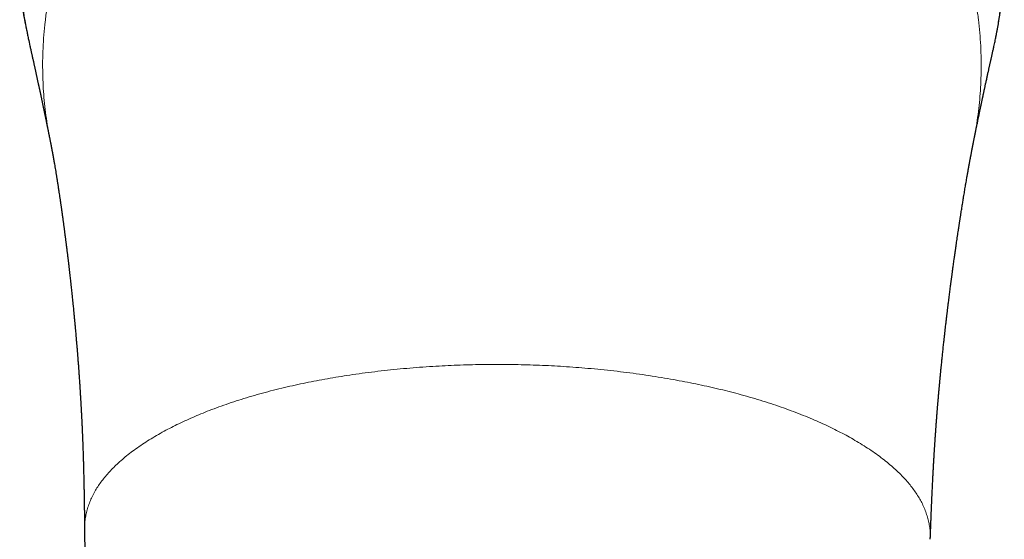
# Model space of a CAD drawing. Units: millimetres. Extents: x 8 to 1009, y 12 to 852.
# Drawn here: x 489 to 525, y 213 to 232 of the extents above; entities that cross this region are included whole.
import ezdxf

# ---------------------------------------------------------------- set-up
doc = ezdxf.new("R2010")
doc.units = ezdxf.units.MM

msp = doc.modelspace()

# ---------------------------------------------------------------- linework, layer by layer
at = {"color": 7, "linetype": 'Continuous', "lineweight": 30}
for p, q in [((491.11, 213.561), (491.11, 213.562)), ((521.924, 213.2), (521.924, 213.201))]:
    msp.add_line(p, q, dxfattribs=at)
at = {"color": 252, "linetype": 'Continuous', "lineweight": 0, "flags": 128}
msp.add_lwpolyline([(524.319, 231.513), (524.358, 231.71), (524.423, 232.084), (524.479, 232.461)], dxfattribs=at)
at = {"color": 7, "linetype": 'Continuous', "lineweight": 30}
msp.add_arc((504.225, 235.034), 15.578, 189.3776, 192.0537, dxfattribs=at)
at = {"color": 252, "linetype": 'Continuous', "lineweight": 0}
for points, knots in [([(506.924, 251.205), (506.924, 251.205), (506.816, 251.205), (506.599, 251.206), (506.273, 251.2), (505.948, 251.189), (505.63, 251.173), (505.319, 251.152), (505.016, 251.127), (504.712, 251.097), (504.379, 251.059), (504.015, 251.011), (503.621, 250.95), (503.228, 250.882), (502.836, 250.805), (502.446, 250.721), (502.062, 250.63), (501.684, 250.533), (501.313, 250.429), (500.943, 250.318), (500.576, 250.2), (500.211, 250.074), (499.825, 249.933), (499.418, 249.774), (498.992, 249.595), (498.571, 249.407), (498.181, 249.22), (497.823, 249.039), (497.496, 248.865), (497.172, 248.684), (496.852, 248.497), (496.536, 248.302), (496.197, 248.084), (495.838, 247.841), (495.461, 247.569), (495.091, 247.287), (494.736, 247.001), (494.396, 246.713), (494.066, 246.418), (493.739, 246.11), (493.417, 245.791), (493.104, 245.463), (492.788, 245.114), (492.471, 244.743), (492.155, 244.349), (491.85, 243.947), (491.552, 243.526), (491.26, 243.087), (491.002, 242.67), (490.781, 242.288), (490.598, 241.953), (490.427, 241.623), (490.269, 241.3), (490.118, 240.973), (489.979, 240.654), (489.851, 240.342), (489.734, 240.038), (489.623, 239.731), (489.516, 239.413), (489.412, 239.082), (489.313, 238.74), (489.222, 238.395), (489.136, 238.037), (489.057, 237.667), (488.991, 237.321), (488.939, 237.009), (488.897, 236.731), (488.861, 236.453), (488.826, 236.146), (488.795, 235.809), (488.77, 235.442), (488.753, 235.075), (488.745, 234.707), (488.746, 234.338), (488.755, 233.973), (488.772, 233.612), (488.798, 233.255), (488.832, 232.898), (488.874, 232.541), (488.925, 232.185), (488.98, 231.846), (489.023, 231.627), (489.043, 231.526)], [0, 0, 0, 0, 0.000002, 0.010249, 0.020497, 0.030759, 0.04102, 0.050613, 0.060206, 0.06981, 0.079414, 0.091986, 0.10456, 0.117133, 0.129758, 0.142386, 0.155011, 0.167229, 0.179448, 0.191666, 0.203932, 0.216199, 0.228466, 0.243184, 0.257903, 0.272661, 0.287419, 0.299315, 0.311214, 0.32311, 0.335057, 0.347004, 0.358951, 0.374006, 0.389061, 0.404163, 0.419264, 0.433498, 0.447742, 0.462602, 0.477461, 0.492363, 0.507264, 0.523933, 0.540603, 0.55733, 0.574057, 0.591984, 0.60993, 0.623073, 0.636223, 0.64829, 0.660357, 0.672446, 0.684536, 0.695509, 0.706482, 0.717472, 0.728462, 0.740525, 0.752588, 0.764672, 0.776757, 0.789948, 0.803145, 0.812664, 0.822182, 0.83171, 0.841239, 0.853727, 0.866217, 0.878706, 0.891248, 0.903791, 0.916333, 0.928498, 0.940664, 0.95283, 0.965046, 0.977263, 0.989479, 1, 1, 1, 1]), ([(489.85, 227.75), (489.834, 227.827), (489.789, 228.048), (489.73, 228.416), (489.672, 228.853), (489.628, 229.292), (489.598, 229.731), (489.582, 230.172), (489.58, 230.626), (489.593, 231.093), (489.623, 231.574), (489.67, 232.053), (489.733, 232.531), (489.813, 233.007), (489.91, 233.481), (490.02, 233.938), (490.142, 234.379), (490.275, 234.805), (490.421, 235.226), (490.582, 235.644), (490.757, 236.057), (490.952, 236.478), (491.167, 236.906), (491.403, 237.34), (491.655, 237.767), (491.922, 238.187), (492.204, 238.599), (492.499, 239.004), (492.801, 239.389), (493.105, 239.755), (493.412, 240.103), (493.73, 240.443), (494.059, 240.775), (494.398, 241.098), (494.757, 241.422), (495.138, 241.745), (495.541, 242.066), (495.956, 242.376), (496.381, 242.673), (496.816, 242.958), (497.261, 243.229), (497.703, 243.481), (498.141, 243.713), (498.573, 243.927), (499.012, 244.13), (499.457, 244.321), (499.908, 244.501), (500.378, 244.675), (500.868, 244.84), (501.377, 244.996), (501.892, 245.138), (502.411, 245.265), (502.935, 245.378), (503.462, 245.477), (503.977, 245.558), (504.48, 245.623), (504.969, 245.674), (505.461, 245.712), (505.953, 245.737), (506.445, 245.75), (506.774, 245.748), (506.938, 245.746)], [0, 0, 0, 0, 0.008716, 0.025016, 0.041325, 0.057643, 0.073967, 0.090299, 0.106635, 0.124462, 0.142293, 0.160128, 0.177965, 0.195805, 0.213646, 0.23149, 0.247849, 0.264211, 0.280577, 0.296949, 0.313328, 0.329714, 0.347598, 0.36549, 0.383392, 0.4013, 0.419215, 0.437135, 0.455058, 0.471489, 0.487921, 0.504351, 0.52078, 0.537204, 0.553625, 0.571532, 0.589431, 0.607323, 0.625208, 0.643085, 0.660955, 0.678821, 0.695195, 0.711568, 0.727939, 0.744309, 0.760678, 0.777047, 0.794901, 0.812754, 0.830605, 0.848453, 0.866297, 0.884137, 0.901973, 0.918319, 0.934661, 0.951, 0.967335, 0.983668, 1, 1, 1, 1]), ([(523.511, 227.732), (523.53, 227.828), (523.577, 228.068), (523.638, 228.455), (523.695, 228.892), (523.737, 229.331), (523.766, 229.771), (523.781, 230.225), (523.781, 230.692), (523.765, 231.172), (523.731, 231.652), (523.682, 232.13), (523.615, 232.607), (523.532, 233.082), (523.435, 233.541), (523.326, 233.984), (523.206, 234.411), (523.071, 234.835), (522.923, 235.255), (522.761, 235.671), (522.579, 236.095), (522.377, 236.526), (522.154, 236.964), (521.916, 237.395), (521.663, 237.819), (521.395, 238.236), (521.113, 238.645), (520.826, 239.035), (520.534, 239.407), (520.24, 239.76), (519.934, 240.106), (519.618, 240.444), (519.292, 240.774), (518.944, 241.105), (518.576, 241.437), (518.185, 241.767), (517.783, 242.085), (517.369, 242.392), (516.945, 242.687), (516.51, 242.97), (516.077, 243.232), (515.649, 243.476), (515.225, 243.701), (514.794, 243.915), (514.357, 244.118), (513.913, 244.309), (513.45, 244.495), (512.967, 244.674), (512.464, 244.843), (511.956, 244.999), (511.442, 245.14), (510.924, 245.267), (510.401, 245.38), (509.889, 245.476), (509.39, 245.555), (508.902, 245.619), (508.413, 245.671), (507.922, 245.71), (507.431, 245.736), (507.102, 245.743), (506.938, 245.746)], [0, 0, 0, 0, 0.010978, 0.027589, 0.044201, 0.060812, 0.077421, 0.094029, 0.112147, 0.130266, 0.148388, 0.166509, 0.18463, 0.20275, 0.220868, 0.237475, 0.254081, 0.270687, 0.287293, 0.303901, 0.320513, 0.338636, 0.356757, 0.374878, 0.392999, 0.41112, 0.429241, 0.447362, 0.463973, 0.480583, 0.497193, 0.513803, 0.530412, 0.547021, 0.56514, 0.583257, 0.601375, 0.619492, 0.637609, 0.655729, 0.673851, 0.690462, 0.707071, 0.72368, 0.740288, 0.756897, 0.773505, 0.791624, 0.809744, 0.827865, 0.845986, 0.864106, 0.882226, 0.900345, 0.916954, 0.933562, 0.95017, 0.966778, 0.983388, 1, 1, 1, 1]), ([(491.11, 213.562), (491.11, 213.593), (491.108, 213.687), (491.12, 213.846), (491.147, 214.038), (491.189, 214.229), (491.246, 214.42), (491.319, 214.61), (491.406, 214.798), (491.505, 214.98), (491.615, 215.156), (491.735, 215.325), (491.867, 215.492), (492.011, 215.657), (492.168, 215.821), (492.343, 215.987), (492.536, 216.156), (492.748, 216.327), (492.974, 216.495), (493.213, 216.661), (493.465, 216.823), (493.73, 216.981), (493.999, 217.133), (494.271, 217.276), (494.545, 217.412), (494.829, 217.545), (495.123, 217.675), (495.426, 217.801), (495.747, 217.927), (496.088, 218.053), (496.449, 218.178), (496.819, 218.298), (497.2, 218.414), (497.59, 218.524), (497.989, 218.629), (498.385, 218.726), (498.778, 218.816), (499.165, 218.899), (499.559, 218.976), (499.958, 219.05), (500.363, 219.118), (500.785, 219.184), (501.224, 219.247), (501.682, 219.306), (502.144, 219.359), (502.611, 219.406), (503.081, 219.448), (503.555, 219.483), (504.018, 219.512), (504.47, 219.535), (504.911, 219.552), (505.353, 219.563), (505.796, 219.57), (506.24, 219.572), (506.535, 219.568), (506.683, 219.567)], [0, 0, 0, 0, 0.009359, 0.02917, 0.048983, 0.068798, 0.088613, 0.108427, 0.12824, 0.148052, 0.166211, 0.18437, 0.202527, 0.220685, 0.238845, 0.257009, 0.276826, 0.296641, 0.316456, 0.33627, 0.356084, 0.375899, 0.395713, 0.413877, 0.432039, 0.450202, 0.468364, 0.486526, 0.504687, 0.524499, 0.54431, 0.56412, 0.58393, 0.603741, 0.623555, 0.64337, 0.661533, 0.679694, 0.697855, 0.716016, 0.734177, 0.752337, 0.772149, 0.791963, 0.811777, 0.831592, 0.851406, 0.871219, 0.891032, 0.909193, 0.927353, 0.945513, 0.963673, 0.981835, 1, 1, 1, 1]), ([(521.924, 213.201), (521.925, 213.262), (521.927, 213.388), (521.912, 213.577), (521.883, 213.77), (521.838, 213.963), (521.779, 214.155), (521.704, 214.346), (521.617, 214.531), (521.518, 214.71), (521.409, 214.883), (521.288, 215.054), (521.154, 215.224), (521.007, 215.393), (520.843, 215.565), (520.661, 215.74), (520.459, 215.918), (520.243, 216.094), (520.013, 216.267), (519.77, 216.437), (519.515, 216.604), (519.253, 216.764), (518.988, 216.916), (518.721, 217.061), (518.443, 217.203), (518.156, 217.342), (517.859, 217.478), (517.544, 217.614), (517.209, 217.75), (516.854, 217.886), (516.489, 218.017), (516.114, 218.144), (515.729, 218.266), (515.335, 218.383), (514.943, 218.492), (514.555, 218.593), (514.172, 218.686), (513.782, 218.775), (513.386, 218.86), (512.984, 218.94), (512.565, 219.018), (512.128, 219.093), (511.673, 219.165), (511.213, 219.231), (510.749, 219.292), (510.28, 219.347), (509.808, 219.395), (509.346, 219.437), (508.895, 219.473), (508.455, 219.502), (508.014, 219.526), (507.571, 219.545), (507.127, 219.559), (506.831, 219.564), (506.683, 219.567)], [0, 0, 0, 0, 0.0189735, 0.0389532, 0.0589367, 0.0789232, 0.0989121, 0.1189033, 0.1388968, 0.1572269, 0.1755604, 0.1938984, 0.2122427, 0.2305946, 0.2489547, 0.2689934, 0.289042, 0.3090999, 0.3291662, 0.3492396, 0.3693185, 0.3894012, 0.4078123, 0.4262236, 0.4446337, 0.4630412, 0.481445, 0.4998437, 0.5199081, 0.5399644, 0.5600121, 0.5800512, 0.6000819, 0.6201055, 0.6401238, 0.658471, 0.6768161, 0.6951597, 0.7135023, 0.7318438, 0.7501842, 0.7701903, 0.7901943, 0.8101957, 0.8301937, 0.8501879, 0.8701777, 0.8901627, 0.9084779, 0.926789, 0.9450961, 0.9633997, 0.9817006, 1, 1, 1, 1])]:
    msp.add_open_spline(points, degree=3, knots=knots, dxfattribs=at)
at = {"color": 7, "linetype": 'Continuous', "lineweight": 30}
for points, knots in [([(524.32, 231.515), (524.33, 231.566), (524.357, 231.699), (524.396, 231.915), (524.437, 232.165), (524.473, 232.414), (524.506, 232.664), (524.535, 232.914), (524.559, 233.164), (524.58, 233.416), (524.597, 233.67), (524.609, 233.923), (524.618, 234.177), (524.622, 234.431), (524.622, 234.685), (524.618, 234.939), (524.61, 235.193), (524.598, 235.447), (524.582, 235.702), (524.562, 235.957), (524.537, 236.211), (524.509, 236.465), (524.476, 236.718), (524.44, 236.97), (524.399, 237.222), (524.354, 237.472), (524.306, 237.721), (524.253, 237.968), (524.197, 238.215), (524.136, 238.461), (524.072, 238.706), (524.004, 238.95), (523.932, 239.192), (523.856, 239.433), (523.776, 239.673), (523.692, 239.911), (523.604, 240.148), (523.513, 240.384), (523.417, 240.619), (523.318, 240.853), (523.215, 241.085), (523.107, 241.316), (522.996, 241.547), (522.881, 241.776), (522.762, 242.004), (522.639, 242.229), (522.513, 242.453), (522.383, 242.676), (522.249, 242.896), (522.112, 243.115), (521.972, 243.331), (521.828, 243.545), (521.681, 243.757), (521.53, 243.968), (521.376, 244.176), (521.218, 244.382), (521.057, 244.586), (520.893, 244.787), (520.725, 244.987), (520.555, 245.183), (520.381, 245.377), (520.205, 245.568), (520.026, 245.757), (519.844, 245.942), (519.658, 246.125), (519.471, 246.305), (519.28, 246.483), (519.086, 246.657), (518.89, 246.829), (518.692, 246.997), (518.492, 247.161), (518.289, 247.323), (518.084, 247.481), (517.877, 247.636), (517.667, 247.788), (517.454, 247.938), (517.239, 248.084), (517.022, 248.227), (516.801, 248.367), (516.579, 248.505), (516.353, 248.639), (516.125, 248.771), (515.893, 248.9), (515.659, 249.026), (515.421, 249.15), (515.182, 249.27), (514.939, 249.387), (514.695, 249.501), (514.448, 249.612), (514.199, 249.719), (513.947, 249.824), (513.694, 249.925), (513.439, 250.022), (513.183, 250.116), (512.924, 250.207), (512.664, 250.294), (512.403, 250.377), (512.141, 250.457), (511.877, 250.533), (511.613, 250.605), (511.347, 250.674), (511.08, 250.739), (510.812, 250.8), (510.543, 250.858), (510.273, 250.912), (510.002, 250.962), (509.731, 251.009), (509.46, 251.051), (509.189, 251.09), (508.918, 251.125), (508.646, 251.155), (508.375, 251.182), (508.103, 251.206), (507.833, 251.225), (507.563, 251.24), (507.294, 251.252), (507.101, 251.257), (506.998, 251.259), (506.984, 251.259)], [0, 0, 0, 0, 0.005325, 0.014006, 0.022693, 0.031376, 0.040047, 0.048696, 0.057327, 0.066082, 0.074829, 0.083572, 0.092313, 0.101055, 0.109801, 0.118553, 0.127314, 0.136086, 0.144874, 0.15368, 0.162508, 0.171268, 0.180052, 0.188842, 0.197614, 0.206349, 0.215032, 0.223753, 0.232457, 0.241147, 0.249827, 0.258498, 0.267166, 0.275815, 0.284458, 0.293099, 0.30174, 0.310384, 0.319033, 0.327691, 0.336359, 0.345042, 0.353742, 0.362462, 0.371206, 0.379905, 0.38862, 0.397351, 0.406083, 0.414797, 0.423479, 0.432182, 0.440898, 0.44961, 0.458322, 0.467035, 0.475752, 0.484489, 0.493214, 0.50192, 0.510612, 0.519291, 0.527959, 0.536619, 0.545274, 0.553925, 0.562575, 0.571226, 0.579877, 0.58846, 0.597014, 0.605559, 0.614097, 0.622632, 0.631165, 0.639701, 0.64824, 0.656788, 0.665345, 0.673916, 0.682504, 0.69111, 0.699779, 0.708466, 0.717173, 0.725903, 0.734659, 0.743446, 0.752221, 0.761036, 0.769873, 0.778717, 0.787545, 0.79635, 0.805228, 0.814093, 0.822947, 0.831793, 0.840634, 0.849472, 0.858312, 0.867154, 0.876002, 0.884857, 0.893725, 0.90259, 0.911403, 0.920213, 0.929015, 0.937804, 0.946578, 0.955331, 0.964061, 0.972763, 0.981435, 0.990073, 0.998665, 1, 1, 1, 1]), ([(488.999, 231.757), (489.004, 231.729), (489.017, 231.652), (489.033, 231.575), (489.043, 231.527)], [0, 0, 0, 0, 0.371005, 1, 1, 1, 1]), ([(489.043, 231.526), (489.049, 231.496), (489.071, 231.377), (489.098, 231.258), (489.119, 231.168)], [0, 0, 0, 0, 0.2453781, 1, 1, 1, 1]), ([(524.242, 231.151), (524.257, 231.213), (524.285, 231.333), (524.308, 231.454), (524.319, 231.513)], [0, 0, 0, 0, 0.51419, 1, 1, 1, 1]), ([(489.118, 231.168), (489.12, 231.159), (489.127, 231.127), (489.139, 231.074), (489.153, 231.01), (489.167, 230.951), (489.179, 230.896), (489.19, 230.845), (489.2, 230.799), (489.211, 230.749), (489.224, 230.694), (489.237, 230.636), (489.249, 230.58), (489.26, 230.528), (489.272, 230.478), (489.282, 230.428), (489.293, 230.379), (489.305, 230.327), (489.317, 230.271), (489.33, 230.212), (489.343, 230.153), (489.356, 230.095), (489.368, 230.039), (489.381, 229.981), (489.394, 229.922), (489.405, 229.868), (489.416, 229.821), (489.424, 229.782), (489.432, 229.746), (489.439, 229.713), (489.447, 229.675), (489.457, 229.628), (489.469, 229.574), (489.481, 229.519), (489.493, 229.463), (489.504, 229.41), (489.515, 229.36), (489.525, 229.312), (489.535, 229.264), (489.545, 229.219), (489.555, 229.173), (489.564, 229.131), (489.573, 229.089), (489.581, 229.048), (489.59, 229.007), (489.598, 228.968), (489.605, 228.933), (489.611, 228.906), (489.616, 228.884), (489.62, 228.865), (489.624, 228.845), (489.629, 228.822), (489.635, 228.793), (489.642, 228.759), (489.65, 228.718), (489.658, 228.68), (489.666, 228.646), (489.672, 228.617), (489.677, 228.591), (489.682, 228.569), (489.685, 228.55), (489.689, 228.534), (489.692, 228.519), (489.696, 228.499), (489.701, 228.474), (489.708, 228.443), (489.714, 228.411), (489.721, 228.378), (489.727, 228.347), (489.733, 228.318), (489.739, 228.289), (489.745, 228.259), (489.752, 228.225), (489.76, 228.189), (489.767, 228.151), (489.775, 228.115), (489.781, 228.081), (489.788, 228.05), (489.794, 228.018), (489.801, 227.985), (489.807, 227.952), (489.814, 227.919), (489.821, 227.884), (489.829, 227.843), (489.838, 227.798), (489.844, 227.766), (489.848, 227.749)], [0, 0, 0, 0, 0.007725, 0.026818, 0.044673, 0.061291, 0.076671, 0.090814, 0.103719, 0.115481, 0.132998, 0.149558, 0.165162, 0.179854, 0.19422, 0.208015, 0.221826, 0.236612, 0.252385, 0.26923, 0.287508, 0.30287, 0.319139, 0.336055, 0.353126, 0.370175, 0.382615, 0.393998, 0.404324, 0.413593, 0.42231, 0.438016, 0.453904, 0.469969, 0.48619, 0.502827, 0.516363, 0.530745, 0.544878, 0.558313, 0.5712, 0.584847, 0.596318, 0.608446, 0.621027, 0.632623, 0.642957, 0.652029, 0.657416, 0.662604, 0.668578, 0.675391, 0.683044, 0.69424, 0.706326, 0.719242, 0.728355, 0.737233, 0.745023, 0.751718, 0.757317, 0.761821, 0.766122, 0.771119, 0.77963, 0.789313, 0.79908, 0.808831, 0.818392, 0.827258, 0.835396, 0.844408, 0.854587, 0.865936, 0.877729, 0.888697, 0.898815, 0.908182, 0.917784, 0.927875, 0.938457, 0.947624, 0.958356, 0.970663, 0.984544, 1, 1, 1, 1]), ([(523.512, 227.731), (523.515, 227.745), (523.521, 227.773), (523.529, 227.813), (523.536, 227.849), (523.542, 227.88), (523.547, 227.906), (523.551, 227.927), (523.555, 227.944), (523.558, 227.958), (523.561, 227.974), (523.565, 227.995), (523.57, 228.022), (523.577, 228.052), (523.583, 228.085), (523.59, 228.118), (523.596, 228.151), (523.603, 228.182), (523.61, 228.215), (523.617, 228.251), (523.627, 228.3), (523.639, 228.356), (523.651, 228.417), (523.662, 228.472), (523.673, 228.524), (523.684, 228.574), (523.695, 228.627), (523.705, 228.678), (523.715, 228.724), (523.723, 228.764), (523.732, 228.805), (523.741, 228.847), (523.749, 228.888), (523.757, 228.924), (523.763, 228.953), (523.768, 228.98), (523.773, 229.003), (523.778, 229.026), (523.784, 229.052), (523.791, 229.084), (523.798, 229.121), (523.806, 229.159), (523.814, 229.193), (523.82, 229.224), (523.826, 229.252), (523.832, 229.281), (523.839, 229.311), (523.846, 229.345), (523.854, 229.38), (523.862, 229.418), (523.87, 229.458), (523.879, 229.5), (523.889, 229.543), (523.898, 229.587), (523.908, 229.633), (523.919, 229.683), (523.931, 229.737), (523.943, 229.794), (523.957, 229.859), (523.972, 229.926), (523.987, 229.994), (524.001, 230.058), (524.014, 230.119), (524.028, 230.182), (524.041, 230.24), (524.053, 230.294), (524.064, 230.344), (524.075, 230.396), (524.087, 230.449), (524.099, 230.503), (524.111, 230.557), (524.122, 230.608), (524.131, 230.649), (524.138, 230.68), (524.144, 230.705), (524.15, 230.734), (524.158, 230.766), (524.166, 230.802), (524.175, 230.842), (524.185, 230.888), (524.196, 230.939), (524.209, 230.997), (524.223, 231.059), (524.235, 231.11), (524.242, 231.142), (524.244, 231.151)], [0, 0, 0, 0, 0.01349, 0.025601, 0.036335, 0.045691, 0.05367, 0.060166, 0.065335, 0.069184, 0.072703, 0.079852, 0.088111, 0.097478, 0.107067, 0.117733, 0.127586, 0.136646, 0.146259, 0.157245, 0.169605, 0.190115, 0.208473, 0.224597, 0.239781, 0.254587, 0.27036, 0.287115, 0.299886, 0.311904, 0.323439, 0.336026, 0.349903, 0.359462, 0.368244, 0.376098, 0.383025, 0.389363, 0.396009, 0.406647, 0.417896, 0.428966, 0.439775, 0.448083, 0.45623, 0.464505, 0.473787, 0.483308, 0.493738, 0.505078, 0.517032, 0.528381, 0.542126, 0.554744, 0.566907, 0.582624, 0.598097, 0.614613, 0.632264, 0.653755, 0.673398, 0.691152, 0.708626, 0.726493, 0.744755, 0.758713, 0.772924, 0.787577, 0.802704, 0.818308, 0.833822, 0.848322, 0.861795, 0.868185, 0.875086, 0.883062, 0.892113, 0.902238, 0.913438, 0.925713, 0.940456, 0.9565, 0.973843, 0.992486, 1, 1, 1, 1]), ([(489.848, 227.749), (489.851, 227.735), (489.856, 227.707), (489.864, 227.668), (489.871, 227.633), (489.877, 227.603), (489.882, 227.578), (489.886, 227.556), (489.889, 227.539), (489.892, 227.526), (489.894, 227.516), (489.896, 227.506), (489.898, 227.493), (489.901, 227.478), (489.904, 227.461), (489.907, 227.445), (489.91, 227.43), (489.913, 227.416), (489.915, 227.402), (489.918, 227.388), (489.921, 227.372), (489.924, 227.355), (489.928, 227.337), (489.931, 227.318), (489.935, 227.298), (489.938, 227.28), (489.941, 227.264), (489.944, 227.251), (489.946, 227.238), (489.949, 227.224), (489.951, 227.209), (489.954, 227.194), (489.957, 227.181), (489.959, 227.169), (489.961, 227.156), (489.964, 227.139), (489.968, 227.119), (489.971, 227.1), (489.974, 227.083), (489.977, 227.066), (489.981, 227.046), (489.984, 227.025), (489.988, 227.004), (489.991, 226.985), (489.995, 226.964), (489.999, 226.94), (490.004, 226.915), (490.008, 226.89), (490.016, 226.841), (490.03, 226.764), (490.048, 226.654), (490.067, 226.54), (490.086, 226.422), (490.106, 226.299), (490.126, 226.17), (490.147, 226.036), (490.166, 225.908), (490.185, 225.788), (490.202, 225.674), (490.219, 225.555), (490.234, 225.456), (490.244, 225.383), (490.251, 225.338), (490.257, 225.295), (490.263, 225.253), (490.269, 225.207), (490.277, 225.155), (490.284, 225.101), (490.293, 225.037), (490.303, 224.968), (490.313, 224.895), (490.322, 224.832), (490.329, 224.777), (490.336, 224.727), (490.343, 224.674), (490.35, 224.62), (490.357, 224.568), (490.364, 224.517), (490.371, 224.468), (490.377, 224.418), (490.384, 224.362), (490.392, 224.304), (490.399, 224.248), (490.406, 224.196), (490.413, 224.144), (490.42, 224.088), (490.427, 224.03), (490.435, 223.973), (490.441, 223.921), (490.447, 223.877), (490.451, 223.839), (490.456, 223.805), (490.46, 223.767), (490.466, 223.723), (490.472, 223.673), (490.478, 223.621), (490.485, 223.57), (490.49, 223.525), (490.496, 223.475), (490.503, 223.419), (490.51, 223.355), (490.518, 223.291), (490.526, 223.222), (490.534, 223.156), (490.541, 223.096), (490.547, 223.046), (490.553, 222.994), (490.559, 222.941), (490.565, 222.889), (490.576, 222.788), (490.594, 222.627), (490.618, 222.41), (490.643, 222.177), (490.667, 221.945), (490.687, 221.756), (490.7, 221.624), (490.707, 221.55), (490.714, 221.481), (490.72, 221.416), (490.727, 221.35), (490.733, 221.283), (490.739, 221.22), (490.745, 221.16), (490.75, 221.103), (490.756, 221.042), (490.761, 220.983), (490.767, 220.925), (490.772, 220.87), (490.777, 220.814), (490.783, 220.742), (490.791, 220.651), (490.801, 220.535), (490.812, 220.41), (490.823, 220.28), (490.834, 220.154), (490.844, 220.031), (490.854, 219.905), (490.863, 219.795), (490.87, 219.7), (490.876, 219.623), (490.882, 219.544), (490.887, 219.47), (490.892, 219.402), (490.897, 219.333), (490.902, 219.259), (490.908, 219.179), (490.914, 219.091), (490.92, 219.008), (490.925, 218.933), (490.929, 218.869), (490.933, 218.806), (490.937, 218.745), (490.941, 218.692), (490.944, 218.646), (490.946, 218.602), (490.949, 218.558), (490.952, 218.511), (490.955, 218.457), (490.959, 218.392), (490.963, 218.327), (490.967, 218.266), (490.97, 218.215), (490.972, 218.17), (490.974, 218.134), (490.976, 218.102), (490.978, 218.068), (490.98, 218.028), (490.985, 217.947), (490.991, 217.834), (490.997, 217.716), (491.001, 217.633), (491.004, 217.582), (491.006, 217.544), (491.007, 217.516), (491.008, 217.492), (491.01, 217.461), (491.012, 217.413), (491.015, 217.352), (491.018, 217.282), (491.021, 217.216), (491.024, 217.157), (491.026, 217.099), (491.028, 217.043), (491.031, 216.989), (491.033, 216.941), (491.034, 216.897), (491.036, 216.853), (491.038, 216.805), (491.041, 216.737), (491.044, 216.652), (491.048, 216.553), (491.051, 216.452), (491.054, 216.358), (491.057, 216.271), (491.06, 216.194), (491.062, 216.121), (491.064, 216.06), (491.065, 216.011), (491.066, 215.97), (491.068, 215.925), (491.069, 215.872), (491.071, 215.806), (491.073, 215.726), (491.075, 215.635), (491.077, 215.549), (491.079, 215.469), (491.081, 215.397), (491.083, 215.323), (491.084, 215.253), (491.085, 215.191), (491.086, 215.143), (491.087, 215.109), (491.087, 215.087), (491.088, 215.067), (491.088, 215.042), (491.089, 215.005), (491.09, 214.954), (491.091, 214.891), (491.092, 214.815), (491.094, 214.727), (491.095, 214.625), (491.097, 214.51), (491.099, 214.383), (491.101, 214.244), (491.103, 214.091), (491.105, 213.926), (491.107, 213.748), (491.108, 213.626), (491.109, 213.562)], [0, 0, 0, 0, 0.007003, 0.013293, 0.018872, 0.023737, 0.027886, 0.031432, 0.03451, 0.036353, 0.037976, 0.039773, 0.042043, 0.044788, 0.047879, 0.050688, 0.053132, 0.055819, 0.058159, 0.060714, 0.063497, 0.066508, 0.069747, 0.073011, 0.076472, 0.079642, 0.082244, 0.084329, 0.086234, 0.088582, 0.091301, 0.093779, 0.095877, 0.097676, 0.099745, 0.102189, 0.105591, 0.1085, 0.110835, 0.113296, 0.116212, 0.119649, 0.122628, 0.125156, 0.128028, 0.131605, 0.135219, 0.138383, 0.141427, 0.155023, 0.168531, 0.181889, 0.195124, 0.208364, 0.221734, 0.235287, 0.248679, 0.258814, 0.269307, 0.2803, 0.291071, 0.295425, 0.299413, 0.302883, 0.306397, 0.310252, 0.314617, 0.319362, 0.324002, 0.330442, 0.336359, 0.34197, 0.345607, 0.349732, 0.35395, 0.35808, 0.362488, 0.366404, 0.369995, 0.37381, 0.378145, 0.382822, 0.387075, 0.390797, 0.394634, 0.398833, 0.403351, 0.407642, 0.411558, 0.414981, 0.417353, 0.41978, 0.422432, 0.425647, 0.429382, 0.433271, 0.437018, 0.440257, 0.442999, 0.447617, 0.452101, 0.456567, 0.461208, 0.466641, 0.470269, 0.47369, 0.477121, 0.480873, 0.484623, 0.487927, 0.501466, 0.517371, 0.531322, 0.547411, 0.562603, 0.567728, 0.57253, 0.576722, 0.58079, 0.584861, 0.589004, 0.5934, 0.596591, 0.600181, 0.604081, 0.607844, 0.611088, 0.614661, 0.618041, 0.62133, 0.627685, 0.634565, 0.642264, 0.650167, 0.657812, 0.664634, 0.671966, 0.679844, 0.68392, 0.688387, 0.693246, 0.697429, 0.701152, 0.704878, 0.709269, 0.713684, 0.718554, 0.724026, 0.727458, 0.731033, 0.73474, 0.738188, 0.741168, 0.743683, 0.74587, 0.748343, 0.750913, 0.753736, 0.757235, 0.761429, 0.764399, 0.767271, 0.76968, 0.771628, 0.773172, 0.774935, 0.77709, 0.779634, 0.78786, 0.795295, 0.798433, 0.801111, 0.803331, 0.804426, 0.805557, 0.807167, 0.809271, 0.813051, 0.816796, 0.820216, 0.823314, 0.826095, 0.82919, 0.831953, 0.834455, 0.836698, 0.838744, 0.841188, 0.844178, 0.849117, 0.854181, 0.859315, 0.864463, 0.868447, 0.872376, 0.876186, 0.879416, 0.88152, 0.883399, 0.885623, 0.888225, 0.891201, 0.895525, 0.900032, 0.904706, 0.908189, 0.911758, 0.915412, 0.91903, 0.922053, 0.924413, 0.926036, 0.927075, 0.927691, 0.928849, 0.930709, 0.933116, 0.936148, 0.939801, 0.944071, 0.948952, 0.954441, 0.960534, 0.967227, 0.974519, 0.982409, 0.990901, 1, 1, 1, 1]), ([(521.925, 213.201), (521.927, 213.264), (521.931, 213.385), (521.938, 213.56), (521.944, 213.721), (521.95, 213.868), (521.955, 214.002), (521.96, 214.122), (521.964, 214.229), (521.968, 214.321), (521.971, 214.396), (521.974, 214.455), (521.976, 214.499), (521.977, 214.534), (521.978, 214.561), (521.979, 214.579), (521.98, 214.594), (521.981, 214.613), (521.982, 214.641), (521.983, 214.68), (521.986, 214.728), (521.99, 214.821), (521.996, 214.95), (522.003, 215.106), (522.009, 215.236), (522.015, 215.342), (522.019, 215.427), (522.023, 215.502), (522.026, 215.56), (522.028, 215.604), (522.03, 215.635), (522.032, 215.663), (522.033, 215.693), (522.035, 215.729), (522.038, 215.776), (522.041, 215.831), (522.044, 215.89), (522.048, 215.95), (522.051, 216.01), (522.056, 216.099), (522.063, 216.214), (522.07, 216.332), (522.076, 216.421), (522.08, 216.478), (522.083, 216.527), (522.086, 216.572), (522.089, 216.619), (522.092, 216.672), (522.096, 216.725), (522.099, 216.777), (522.102, 216.828), (522.106, 216.883), (522.11, 216.941), (522.115, 217.004), (522.119, 217.067), (522.123, 217.121), (522.126, 217.163), (522.128, 217.191), (522.13, 217.215), (522.131, 217.24), (522.134, 217.269), (522.136, 217.302), (522.14, 217.35), (522.144, 217.414), (522.15, 217.491), (522.156, 217.567), (522.162, 217.64), (522.167, 217.707), (522.171, 217.762), (522.175, 217.807), (522.178, 217.848), (522.182, 217.894), (522.186, 217.95), (522.191, 218.013), (522.197, 218.079), (522.202, 218.145), (522.208, 218.211), (522.213, 218.275), (522.219, 218.336), (522.224, 218.393), (522.228, 218.444), (522.232, 218.488), (522.235, 218.524), (522.238, 218.555), (522.241, 218.588), (522.244, 218.627), (522.249, 218.676), (522.254, 218.731), (522.259, 218.792), (522.265, 218.854), (522.27, 218.914), (522.275, 218.967), (522.281, 219.024), (522.286, 219.086), (522.293, 219.155), (522.299, 219.22), (522.305, 219.279), (522.312, 219.347), (522.32, 219.429), (522.329, 219.526), (522.34, 219.628), (522.35, 219.729), (522.36, 219.826), (522.369, 219.917), (522.379, 220.008), (522.389, 220.104), (522.4, 220.206), (522.411, 220.306), (522.42, 220.396), (522.428, 220.468), (522.435, 220.526), (522.44, 220.576), (522.446, 220.63), (522.453, 220.686), (522.459, 220.741), (522.465, 220.792), (522.47, 220.84), (522.477, 220.898), (522.485, 220.969), (522.494, 221.048), (522.503, 221.124), (522.51, 221.184), (522.515, 221.228), (522.519, 221.259), (522.523, 221.29), (522.526, 221.323), (522.531, 221.359), (522.536, 221.405), (522.543, 221.46), (522.55, 221.522), (522.558, 221.581), (522.564, 221.634), (522.57, 221.684), (522.576, 221.733), (522.582, 221.783), (522.591, 221.851), (522.602, 221.938), (522.614, 222.04), (522.627, 222.14), (522.64, 222.24), (522.653, 222.342), (522.666, 222.438), (522.675, 222.509), (522.682, 222.562), (522.687, 222.603), (522.694, 222.652), (522.701, 222.709), (522.709, 222.768), (522.717, 222.824), (522.723, 222.872), (522.73, 222.919), (522.736, 222.969), (522.744, 223.026), (522.753, 223.088), (522.763, 223.164), (522.775, 223.249), (522.788, 223.341), (522.798, 223.415), (522.806, 223.471), (522.811, 223.508), (522.816, 223.543), (522.821, 223.577), (522.83, 223.642), (522.843, 223.732), (522.86, 223.85), (522.876, 223.962), (522.893, 224.075), (522.909, 224.187), (522.925, 224.295), (522.938, 224.382), (522.948, 224.449), (522.956, 224.502), (522.965, 224.555), (522.972, 224.605), (522.979, 224.65), (522.985, 224.692), (522.992, 224.734), (522.999, 224.779), (523.006, 224.825), (523.013, 224.87), (523.019, 224.911), (523.026, 224.952), (523.032, 224.993), (523.038, 225.033), (523.044, 225.069), (523.049, 225.104), (523.058, 225.156), (523.069, 225.23), (523.084, 225.321), (523.098, 225.41), (523.113, 225.498), (523.126, 225.582), (523.141, 225.674), (523.157, 225.77), (523.174, 225.87), (523.19, 225.966), (523.206, 226.06), (523.222, 226.158), (523.239, 226.257), (523.255, 226.348), (523.267, 226.419), (523.277, 226.474), (523.285, 226.52), (523.293, 226.562), (523.3, 226.603), (523.307, 226.644), (523.314, 226.682), (523.32, 226.715), (523.325, 226.743), (523.33, 226.771), (523.335, 226.799), (523.34, 226.825), (523.344, 226.849), (523.349, 226.874), (523.353, 226.9), (523.36, 226.935), (523.367, 226.974), (523.375, 227.016), (523.382, 227.055), (523.389, 227.093), (523.396, 227.131), (523.402, 227.165), (523.409, 227.198), (523.415, 227.23), (523.421, 227.264), (523.428, 227.3), (523.435, 227.336), (523.441, 227.37), (523.447, 227.401), (523.453, 227.43), (523.458, 227.455), (523.462, 227.479), (523.467, 227.501), (523.471, 227.521), (523.474, 227.54), (523.478, 227.557), (523.482, 227.577), (523.486, 227.601), (523.492, 227.629), (523.498, 227.66), (523.505, 227.695), (523.51, 227.719), (523.512, 227.732)], [0, 0, 0, 0, 0.008926, 0.017204, 0.024839, 0.031835, 0.038189, 0.043901, 0.048965, 0.05338, 0.057139, 0.059667, 0.061773, 0.063455, 0.064711, 0.06554, 0.066059, 0.06693, 0.068288, 0.070134, 0.07247, 0.075277, 0.083599, 0.091178, 0.098001, 0.102615, 0.106785, 0.110462, 0.113634, 0.115368, 0.116899, 0.118227, 0.11954, 0.121288, 0.123642, 0.126479, 0.129441, 0.132435, 0.135461, 0.138519, 0.145741, 0.15283, 0.156283, 0.159209, 0.16157, 0.163674, 0.166079, 0.1688, 0.171839, 0.174226, 0.176826, 0.179639, 0.182667, 0.185912, 0.18937, 0.192459, 0.194363, 0.195804, 0.196899, 0.198164, 0.199659, 0.201384, 0.203341, 0.207357, 0.211451, 0.215459, 0.219379, 0.223131, 0.226103, 0.228207, 0.230191, 0.232697, 0.235729, 0.239222, 0.242791, 0.246369, 0.249958, 0.253558, 0.256799, 0.259992, 0.262815, 0.265214, 0.267186, 0.268751, 0.270386, 0.27253, 0.275033, 0.278, 0.281466, 0.28539, 0.28894, 0.291814, 0.294503, 0.298377, 0.30236, 0.306101, 0.309461, 0.312517, 0.317698, 0.323399, 0.329307, 0.335344, 0.340957, 0.346231, 0.351258, 0.356914, 0.363254, 0.369354, 0.37472, 0.379456, 0.38217, 0.385208, 0.388505, 0.391984, 0.395466, 0.398484, 0.401215, 0.404297, 0.409144, 0.414214, 0.418999, 0.423288, 0.425274, 0.427217, 0.429173, 0.431141, 0.433349, 0.436015, 0.439784, 0.443783, 0.447686, 0.451061, 0.4539, 0.457226, 0.460357, 0.46363, 0.470258, 0.477318, 0.483262, 0.489861, 0.497036, 0.503495, 0.508944, 0.511383, 0.514002, 0.51728, 0.521261, 0.525473, 0.52936, 0.532661, 0.535329, 0.539106, 0.542864, 0.54715, 0.551931, 0.558655, 0.565017, 0.571488, 0.574349, 0.576986, 0.579432, 0.581744, 0.584352, 0.593432, 0.601282, 0.610255, 0.618134, 0.626672, 0.635312, 0.642723, 0.646696, 0.650894, 0.655082, 0.659169, 0.662701, 0.665718, 0.669049, 0.672728, 0.676648, 0.680152, 0.683439, 0.686717, 0.690156, 0.693566, 0.696552, 0.699228, 0.702174, 0.709694, 0.717894, 0.725393, 0.732929, 0.740928, 0.747858, 0.757747, 0.767188, 0.775996, 0.785277, 0.794571, 0.805138, 0.815464, 0.823033, 0.828125, 0.833355, 0.838036, 0.84246, 0.847322, 0.852089, 0.855878, 0.858838, 0.862393, 0.865884, 0.869006, 0.871933, 0.875077, 0.87845, 0.881982, 0.888246, 0.89382, 0.898726, 0.904255, 0.909555, 0.914383, 0.918939, 0.92364, 0.928528, 0.933898, 0.939892, 0.944623, 0.949524, 0.953966, 0.957917, 0.961444, 0.96492, 0.968405, 0.970808, 0.97335, 0.97642, 0.980041, 0.98421, 0.988927, 0.99419, 1, 1, 1, 1]), ([(491.109, 213.561), (491.114, 213.074), (491.125, 212.092), (491.142, 210.613), (491.158, 209.118), (491.175, 207.606), (491.192, 206.079), (491.208, 204.566), (491.224, 203.067), (491.24, 201.583), (491.256, 200.085), (491.272, 198.573), (491.288, 197.047), (491.304, 195.507), (491.32, 193.952), (491.336, 192.384), (491.353, 190.801), (491.369, 189.214), (491.385, 187.622), (491.4, 186.026), (491.416, 184.417), (491.432, 182.784), (491.448, 181.127), (491.465, 179.446), (491.481, 177.751), (491.497, 176.042), (491.513, 174.329), (491.529, 172.612), (491.544, 170.892), (491.56, 169.159), (491.576, 167.4), (491.592, 165.614), (491.607, 163.803), (491.623, 161.978), (491.639, 160.138), (491.655, 158.284), (491.67, 156.416), (491.686, 154.535), (491.701, 152.642), (491.716, 150.735), (491.731, 148.815), (491.746, 146.88), (491.761, 144.943), (491.775, 143.003), (491.79, 141.061), (491.804, 139.106), (491.818, 137.124), (491.832, 135.114), (491.846, 133.077), (491.86, 131.025), (491.874, 128.959), (491.887, 126.879), (491.9, 124.785), (491.914, 122.676), (491.926, 120.554), (491.939, 118.417), (491.951, 116.266), (491.963, 114.1), (491.975, 111.921), (491.987, 109.727), (491.999, 107.445), (492.01, 105.073), (492.022, 102.61), (492.034, 100.131), (492.044, 97.888), (492.049, 96.473), (492.052, 95.889)], [0, 0, 0, 0, 0.012438, 0.025012, 0.037721, 0.050565, 0.063545, 0.07666, 0.089149, 0.101758, 0.114488, 0.127338, 0.140308, 0.153398, 0.166609, 0.17994, 0.193391, 0.206962, 0.220408, 0.23397, 0.247648, 0.261442, 0.275606, 0.289891, 0.304295, 0.31882, 0.333465, 0.347965, 0.362582, 0.377314, 0.392163, 0.407434, 0.422826, 0.438339, 0.453972, 0.469727, 0.485602, 0.501598, 0.517679, 0.533881, 0.550202, 0.566645, 0.583207, 0.599591, 0.616091, 0.632706, 0.649438, 0.666631, 0.683945, 0.701379, 0.718935, 0.736611, 0.754408, 0.772325, 0.790364, 0.808523, 0.826803, 0.845204, 0.863726, 0.882369, 0.901132, 0.921911, 0.942837, 0.963909, 0.985127, 1, 1, 1, 1])]:
    msp.add_open_spline(points, degree=3, knots=knots, dxfattribs=at)

doc.saveas('drawing.dxf')
